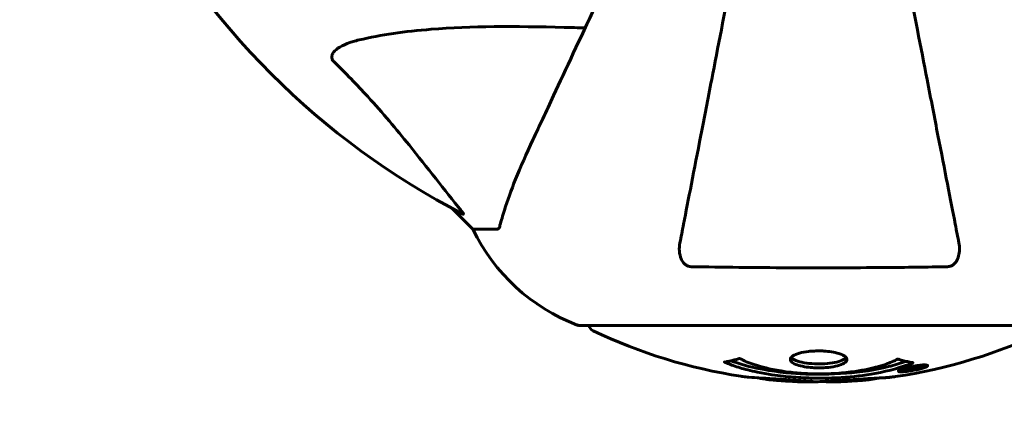
# Model space of a CAD drawing. Units: millimetres. Extents: x 9684 to 23159, y 4430 to 18654.
# Drawn here: x 15057 to 15186, y 8741 to 8793 of the extents above; entities that cross this region are included whole.
import ezdxf

# ---------------------------------------------------------------- set-up
doc = ezdxf.new("R2010")
doc.units = ezdxf.units.MM
doc.header["$LTSCALE"] = 100
doc.layers.add('Widoczne (ISO)', color=7, linetype='Continuous', lineweight=60)
doc.layers.add('Wymiar (ISO)', color=7, linetype='Continuous', lineweight=18, true_color=0x00803f)
doc.styles.add('Tekst etykiety (ISO)', font='tahoma.ttf')
doc.dimstyles.new('Domyślne (ISO)', dxfattribs={"dimscale": 100, "dimtxt": 3.5, "dimasz": 2.5, "dimexe": 3.175, "dimexo": 0, "dimgap": 0.762, "dimtad": 1, "dimtoh": 1, "dimdec": 0, "dimrnd": 1e-08, "dimzin": 0, "dimtxsty": 'Tekst etykiety (ISO)', "dimcen": 0.09, "dimdle": 10, "dimclrd": 256, "dimclre": 256, "dimclrt": 256, "dimadec": 0, "dimazin": 0, "dimtfac": 0.714286, "dimtdec": 0, "dimtmove": 0, "dimatfit": 3, "dimfxl": 1, "dimtolj": 1, "dimtzin": 0, "dimlwd": -1, "dimlwe": -1, "dimarcsym": 0})

# ---------------------------------------------------------------- blocks, each defined once
blk = doc.blocks.new('*D8')
at = {"layer": 'Defpoints', "color": 0, "transparency": 16777216}
for p in [(16661.42, 11293.95), (10131.42, 7793.1), (14311.42, 7793.1)]:
    blk.add_point(p, dxfattribs=at)
at = {"layer": 'Wymiar (ISO)', "transparency": 16777216}
for p, q in [((16661.42, 11293.95), (9813.92, 11293.95)), ((10131.42, 11043.95), (10131.42, 8043.1)), ((14311.42, 7793.1), (9813.92, 7793.1))]:
    blk.add_line(p, q, dxfattribs=at)
for points in [[(10089.75, 11043.95), (10173.09, 11043.95), (10131.42, 11293.95)], [(10089.75, 8043.1), (10173.09, 8043.1), (10131.42, 7793.1)]]:
    blk.add_solid(points, dxfattribs=at)
at = {"layer": 'Wymiar (ISO)', "transparency": 16777216, "insert": (9690.65, 9543.52), "char_height": 350, "attachment_point": 2, "rotation": 90, "style": 'Tekst etykiety (ISO)'}
blk.add_mtext('\\A1;3501', dxfattribs=at)
blk = doc.blocks.new('*D9')
at = {"layer": 'Defpoints', "color": 0, "transparency": 16777216}
for p in [(13056.82, 9826.2), (19713.29, 9092.5), (19713.29, 4747.23)]:
    blk.add_point(p, dxfattribs=at)
at = {"layer": 'Wymiar (ISO)', "transparency": 16777216}
for p, q in [((13056.82, 9826.2), (13056.82, 4429.73)), ((19713.29, 9092.5), (19713.29, 4429.73)), ((13306.82, 4747.23), (19463.29, 4747.23))]:
    blk.add_line(p, q, dxfattribs=at)
for points in [[(13306.82, 4788.89), (13306.82, 4705.56), (13056.82, 4747.23)], [(19463.29, 4788.89), (19463.29, 4705.56), (19713.29, 4747.23)]]:
    blk.add_solid(points, dxfattribs=at)
at = {"layer": 'Wymiar (ISO)', "transparency": 16777216, "insert": (16385.06, 5187.29), "char_height": 350, "attachment_point": 2, "style": 'Tekst etykiety (ISO)'}
blk.add_mtext('\\A1;6656', dxfattribs=at)

msp = doc.modelspace()

# ---------------------------------------------------------------- linework, layer by layer
at = {"layer": 'Widoczne (ISO)'}
for p, q in [((15113.37, 8768.25), (15116.12, 8765.5)), ((15116.12, 8765.5), (15113.37, 8768.25)), ((15119.29, 8765.5), (15116.12, 8765.5)), ((15130.12, 8752.91), (15192.72, 8752.91)), ((15175.2, 8747.58), (15175.2, 8747.75)), ((15172.11, 8747.01), (15172.11, 8747.18)), ((15172.79, 8747.26), (15172.79, 8747.27)), ((15173.19, 8747.16), (15173.19, 8747.34)), ((15173.2, 8747.21), (15173.2, 8747.34)), ((15173.2, 8747.29), (15173.2, 8747.34)), ((15173.2, 8747.12), (15173.2, 8747.16)), ((15173.9, 8747.3), (15173.9, 8747.35)), ((15174, 8747.4), (15174, 8747.49))]:
    msp.add_line(p, q, dxfattribs=at)
for centre, radius, start, end in [((15161.42, 8857.5), 101.36, 207.3738, 242.6262), ((15138.65, 8776.34), 25, 205.6956, 249.1867), ((15138.65, 8776.34), 25, 205.6956, 249.1867), ((15130.12, 8753.91), 1, 249.1867, 270), ((15130.12, 8753.91), 1, 249.1867, 270), ((15132.27, 8753.13), 1, 192.7356, 244.3864), ((15161.42, 8813.93), 68.43, 244.3864, 261.383), ((15161.42, 8813.93), 68.43, 278.3421, 295.6136), ((15161.42, 8813.93), 68.43, 264.9153, 268.5381), ((15161.42, 8813.93), 68.43, 272.0748, 274.7845)]:
    msp.add_arc(centre, radius, start, end, dxfattribs=at)
for points, knots in [([(15138.17, 8807.65), (15136.04, 8803.07), (15134.01, 8798.72), (15130.12, 8790.37), (15128.28, 8786.43), (15126.67, 8782.98), (15125.69, 8780.88), (15124.79, 8778.95), (15123.97, 8777.2)], [2.238203, 2.238203, 2.238203, 2.238203, 4.09795, 4.09795, 6.113906, 6.113906, 6.113906, 7.34072, 7.34072, 7.34072, 7.34072]), ([(15150.9, 8803.4), (15150.59, 8801.79), (15150.28, 8800.2), (15149.03, 8793.79), (15148.15, 8789.23), (15147.34, 8785.09), (15146.84, 8782.5), (15146.37, 8780.07), (15145.48, 8775.5), (15145.07, 8773.37), (15144.31, 8769.49), (15143.97, 8767.73), (15143.49, 8765.29), (15143.34, 8764.48), (15143.19, 8763.73)], [2.10704, 2.10704, 2.10704, 2.10704, 2.677464, 2.677464, 4.465509, 4.465509, 4.465509, 5.581887, 5.581887, 6.698264, 6.698264, 7.814641, 7.814641, 8.436361, 8.436361, 8.436361, 8.436361]), ([(15179.65, 8763.73), (15179.5, 8764.48), (15179.34, 8765.29), (15178.87, 8767.72), (15178.53, 8769.49), (15177.77, 8773.37), (15177.36, 8775.49), (15176.47, 8780.06), (15176, 8782.49), (15175.5, 8785.08), (15174.69, 8789.22), (15173.8, 8793.78), (15172.59, 8800.03), (15172.32, 8801.44), (15172.04, 8802.87)], [0.494658, 0.494658, 0.494658, 0.494658, 1.116027, 1.116027, 2.232055, 2.232055, 3.348082, 3.348082, 4.464109, 4.464109, 4.464109, 6.253052, 6.253052, 6.761245, 6.761245, 6.761245, 6.761245]), ([(15101.25, 8790.26), (15104.09, 8790.93), (15107.23, 8791.38), (15115.84, 8792.07), (15121.65, 8792.07), (15128.97, 8791.88), (15129.88, 8791.86), (15130.8, 8791.83)], [-5.840535, -5.840535, -5.840535, -5.840535, -4.312486, -4.312486, -2.041879, -2.041879, -1.725443, -1.725443, -1.725443, -1.725443]), ([(15097.94, 8787.44), (15097.93, 8787.44), (15097.93, 8787.45), (15097.87, 8787.5), (15097.83, 8787.55), (15097.76, 8787.66), (15097.74, 8787.72), (15097.69, 8787.86), (15097.68, 8787.95), (15097.68, 8788.17), (15097.73, 8788.31), (15097.86, 8788.58), (15097.98, 8788.73), (15098.1, 8788.85), (15098.54, 8789.29), (15099.32, 8789.71), (15100.72, 8790.13), (15100.98, 8790.2), (15101.25, 8790.26)], [3.5334714, 3.5334714, 3.5334714, 3.5334714, 3.5360525, 3.5360525, 3.5562458, 3.5562458, 3.5793269, 3.5793269, 3.6167663, 3.6167663, 3.6956214, 3.6956214, 3.804605, 3.804605, 3.804605, 4.1935737, 4.1935737, 4.2774028, 4.2774028, 4.2774028, 4.2774028]), ([(15114.6, 8767.93), (15112.43, 8770.61), (15110.19, 8773.55), (15106.14, 8778.57), (15104.37, 8780.69), (15100.95, 8784.41), (15099.48, 8785.94), (15097.94, 8787.44)], [-3.381637, -3.381637, -3.381637, -3.381637, -2.051466, -2.051466, -1.136841, -1.136841, -0.473976, -0.473976, -0.473976, -0.473976]), ([(15123.97, 8777.2), (15123.13, 8775.39), (15122.36, 8773.66), (15121.12, 8770.59), (15120.63, 8769.22), (15120.02, 8767.28), (15119.83, 8766.61), (15119.67, 8766.01)], [-2.923859, -2.923859, -2.923859, -2.923859, -1.830403, -1.830403, -0.841646, -0.841646, -0.273627, -0.273627, -0.273627, -0.273627]), ([(15114.6, 8767.93), (15114.61, 8767.92), (15114.61, 8767.91), (15114.72, 8767.78), (15114.81, 8767.67), (15114.89, 8767.53), (15114.9, 8767.49), (15114.89, 8767.46), (15114.87, 8767.46), (15114.83, 8767.48), (15114.82, 8767.48), (15114.81, 8767.49)], [0.8751293, 0.8751293, 0.8751293, 0.8751293, 0.8786792, 0.8786792, 0.9337906, 0.9337906, 0.9692974, 0.9692974, 1.0016433, 1.0016433, 1.0082698, 1.0082698, 1.0082698, 1.0082698]), ([(15119.29, 8765.5), (15119.37, 8765.5), (15119.43, 8765.53), (15119.56, 8765.65), (15119.62, 8765.8), (15119.67, 8766.01)], [0, 0, 0, 0, 0.0651008, 0.0651008, 0.1767336, 0.1767336, 0.1767336, 0.1767336]), ([(15144.66, 8760.6), (15144.54, 8760.6), (15144.41, 8760.62), (15144.17, 8760.7), (15144.06, 8760.76), (15143.85, 8760.91), (15143.75, 8761.01), (15143.53, 8761.27), (15143.43, 8761.45), (15143.23, 8761.92), (15143.15, 8762.25), (15143.09, 8762.99), (15143.12, 8763.37), (15143.19, 8763.73)], [0, 0, 0, 0, 0.0405527, 0.0405527, 0.0770027, 0.0770027, 0.1196644, 0.1196644, 0.1860906, 0.1860906, 0.2931262, 0.2931262, 0.4025768, 0.4025768, 0.4025768, 0.4025768]), ([(15179.65, 8763.73), (15179.77, 8763.11), (15179.75, 8762.51), (15179.54, 8761.72), (15179.43, 8761.46), (15179.19, 8761.11), (15179.07, 8760.98), (15178.84, 8760.8), (15178.73, 8760.73), (15178.54, 8760.66), (15178.47, 8760.64), (15178.32, 8760.61), (15178.25, 8760.6), (15178.18, 8760.6)], [0, 0, 0, 0, 0.2316755, 0.2316755, 0.3642878, 0.3642878, 0.4481993, 0.4481993, 0.5091909, 0.5091909, 0.5443069, 0.5443069, 0.5810898, 0.5810898, 0.5810898, 0.5810898]), ([(15178.18, 8760.6), (15175.51, 8760.55), (15172.74, 8760.51), (15165.79, 8760.46), (15161.58, 8760.45), (15153.01, 8760.48), (15148.72, 8760.53), (15144.66, 8760.6)], [-3.839757, -3.839757, -3.839757, -3.839757, -2.971401, -2.971401, -1.713368, -1.713368, -0.390285, -0.390285, -0.390285, -0.390285]), ([(15165.02, 8748.46), (15165.02, 8748.45), (15165.02, 8748.43), (15165, 8748.27), (15164.88, 8748.12), (15164.45, 8747.86), (15164.16, 8747.74), (15163.45, 8747.55), (15163.04, 8747.48), (15162.34, 8747.41), (15162.07, 8747.39), (15161.6, 8747.37), (15161.39, 8747.37), (15160.97, 8747.37), (15160.74, 8747.38), (15160.15, 8747.42), (15159.8, 8747.46), (15159.12, 8747.58), (15158.8, 8747.65), (15158.24, 8747.84), (15158.01, 8747.96), (15157.69, 8748.21), (15157.61, 8748.35), (15157.63, 8748.63), (15157.72, 8748.78), (15158.16, 8749.07), (15158.45, 8749.19), (15159.15, 8749.38), (15159.55, 8749.46), (15160.25, 8749.54), (15160.51, 8749.56), (15160.99, 8749.58), (15161.19, 8749.59), (15161.6, 8749.58), (15161.81, 8749.58), (15162.35, 8749.54), (15162.68, 8749.51), (15163.34, 8749.41), (15163.66, 8749.33), (15164.14, 8749.19), (15164.32, 8749.12), (15164.6, 8748.98), (15164.71, 8748.91), (15164.8, 8748.84), (15164.97, 8748.7), (15165.02, 8748.56), (15165.02, 8748.46)], [0.159159, 0.159159, 0.159159, 0.159159, 0.180111, 0.180111, 0.432887, 0.432887, 0.66828, 0.66828, 0.889618, 0.889618, 1.015058, 1.015058, 1.108024, 1.108024, 1.208211, 1.208211, 1.376536, 1.376536, 1.554821, 1.554821, 1.748254, 1.748254, 1.955654, 1.955654, 2.151012, 2.151012, 2.317406, 2.317406, 2.471692, 2.471692, 2.561266, 2.561266, 2.625626, 2.625626, 2.692428, 2.692428, 2.798364, 2.798364, 2.921705, 2.921705, 3.009026, 3.009026, 3.087627, 3.087627, 3.087627, 3.246786, 3.246786, 3.246786, 3.246786]), ([(15173.63, 8748.04), (15173.63, 8748.03), (15173.63, 8748.03), (15172.28, 8747.47), (15170.61, 8746.99), (15167.32, 8746.39), (15165.84, 8746.21), (15163.73, 8746.07), (15163.19, 8746.05), (15162.3, 8746.03), (15161.95, 8746.02), (15161.28, 8746.02), (15160.95, 8746.02), (15160.2, 8746.03), (15159.77, 8746.05), (15158.45, 8746.11), (15157.56, 8746.18), (15155.82, 8746.37), (15154.67, 8746.52), (15152.41, 8746.99), (15151.64, 8747.2), (15150.76, 8747.46), (15150.44, 8747.57), (15149.9, 8747.76), (15149.66, 8747.85), (15149.29, 8748), (15149.23, 8748.03), (15149.09, 8748.08), (15149.06, 8748.09), (15149.03, 8748.11), (15149.03, 8748.11), (15149.02, 8748.11), (15149.01, 8748.12), (15149.01, 8748.12), (15149.01, 8748.12), (15149.01, 8748.12), (15149.01, 8748.12), (15149.02, 8748.12), (15149.03, 8748.12), (15149.04, 8748.12), (15149.06, 8748.12), (15149.13, 8748.13), (15149.16, 8748.14), (15149.36, 8748.2), (15149.49, 8748.2), (15150.01, 8748.33), (15150.14, 8748.37), (15150.46, 8748.44), (15150.57, 8748.45), (15150.82, 8748.52), (15150.87, 8748.56), (15150.91, 8748.58), (15150.92, 8748.59), (15150.94, 8748.59), (15150.94, 8748.59), (15150.95, 8748.6), (15150.96, 8748.6), (15150.96, 8748.6), (15150.96, 8748.6), (15150.96, 8748.6), (15150.97, 8748.6), (15150.97, 8748.6), (15150.97, 8748.6), (15150.97, 8748.6), (15150.98, 8748.59), (15150.98, 8748.59), (15150.99, 8748.59), (15150.99, 8748.59), (15151, 8748.59), (15151.01, 8748.59), (15151.02, 8748.58), (15151.05, 8748.57), (15151.07, 8748.56), (15151.29, 8748.47), (15151.37, 8748.41), (15152.22, 8748), (15153.03, 8747.74), (15154.58, 8747.3), (15155.87, 8746.99), (15158.37, 8746.71), (15159.08, 8746.65), (15160.14, 8746.6), (15160.47, 8746.59), (15161.06, 8746.58), (15161.31, 8746.58), (15161.83, 8746.58), (15162.09, 8746.59), (15162.78, 8746.6), (15163.2, 8746.62), (15164.56, 8746.71), (15165.37, 8746.8), (15167.28, 8747.08), (15168.36, 8747.33), (15169.03, 8747.51), (15170.2, 8747.83), (15170.5, 8748.03), (15171.18, 8748.27), (15171.26, 8748.3), (15171.43, 8748.38), (15171.48, 8748.42), (15171.54, 8748.46), (15171.55, 8748.47), (15171.58, 8748.49), (15171.58, 8748.49), (15171.6, 8748.5), (15171.6, 8748.5), (15171.61, 8748.51), (15171.62, 8748.51), (15171.62, 8748.51), (15171.63, 8748.51), (15171.63, 8748.51), (15171.63, 8748.51), (15171.64, 8748.51), (15171.64, 8748.51), (15171.64, 8748.51), (15171.64, 8748.51), (15171.64, 8748.51), (15171.65, 8748.51), (15171.65, 8748.51), (15171.65, 8748.51), (15171.65, 8748.51), (15171.65, 8748.51), (15171.66, 8748.51), (15171.66, 8748.51), (15171.66, 8748.51), (15171.67, 8748.51), (15171.77, 8748.48), (15171.92, 8748.43), (15172.37, 8748.31), (15172.53, 8748.26), (15173.01, 8748.16), (15173.24, 8748.13), (15173.41, 8748.07), (15173.43, 8748.06), (15173.5, 8748.05), (15173.52, 8748.05), (15173.55, 8748.05), (15173.56, 8748.05), (15173.58, 8748.05), (15173.59, 8748.05), (15173.61, 8748.05), (15173.61, 8748.05), (15173.63, 8748.05), (15173.63, 8748.04), (15173.64, 8748.04), (15173.64, 8748.04), (15173.64, 8748.04), (15173.64, 8748.04), (15173.64, 8748.04), (15173.64, 8748.04), (15173.63, 8748.04), (15173.63, 8748.04), (15173.63, 8748.04)], [1.550053, 1.550053, 1.550053, 1.550053, 1.554927, 1.554927, 3.582662, 3.582662, 5.020836, 5.020836, 5.494911, 5.494911, 5.785278, 5.785278, 6.046356, 6.046356, 6.380431, 6.380431, 7.048375, 7.048375, 7.695694, 7.695694, 8.13367, 8.13367, 8.379756, 8.379756, 8.571324, 8.571324, 8.692566, 8.692566, 8.751433, 8.751433, 8.771919, 8.771919, 8.785911, 8.785911, 8.794965, 8.794965, 8.807208, 8.807208, 8.832194, 8.832194, 8.853922, 8.853922, 8.928845, 8.928845, 9.13158, 9.13158, 9.203479, 9.203479, 9.29044, 9.29044, 9.379579, 9.379579, 9.394239, 9.394239, 9.406798, 9.406798, 9.40982, 9.40982, 9.411393, 9.411393, 9.412538, 9.412538, 9.413951, 9.413951, 9.416417, 9.416417, 9.419133, 9.419133, 9.422197, 9.422197, 9.426989, 9.426989, 9.440756, 9.440756, 9.579448, 9.579448, 9.875519, 9.875519, 10.245186, 10.245186, 10.382811, 10.382811, 10.442767, 10.442767, 10.486114, 10.486114, 10.530797, 10.530797, 10.598473, 10.598473, 10.746704, 10.746704, 11.001521, 11.001521, 11.001521, 11.44171, 11.44171, 11.496908, 11.496908, 11.562717, 11.562717, 11.585995, 11.585995, 11.596716, 11.596716, 11.60235, 11.60235, 11.604883, 11.604883, 11.606581, 11.606581, 11.607977, 11.607977, 11.60886, 11.60886, 11.609382, 11.609382, 11.609836, 11.609836, 11.610402, 11.610402, 11.611553, 11.611553, 11.613587, 11.613587, 11.618733, 11.618733, 11.769594, 11.769594, 12.024348, 12.024348, 12.353295, 12.353295, 12.453308, 12.453308, 12.48891, 12.48891, 12.500731, 12.500731, 12.516544, 12.516544, 12.526612, 12.526612, 12.537107, 12.537107, 12.543051, 12.543051, 12.546982, 12.546982, 12.550918, 12.550918, 12.551574, 12.551574, 12.551574, 12.551574]), ([(15172.76, 8748.21), (15172.72, 8748.2), (15172.69, 8748.19), (15171.97, 8747.94), (15171.23, 8747.72), (15168.76, 8747.11), (15166.88, 8746.82), (15162.92, 8746.5), (15160.87, 8746.48), (15157.49, 8746.67), (15155.39, 8746.86), (15151.88, 8747.62), (15150.71, 8747.97), (15149.85, 8748.29)], [-23.177902, -23.177902, -23.177902, -23.177902, -23.113788, -23.113788, -21.704645, -21.704645, -18.629355, -18.629355, -15.488076, -15.488076, -13.226342, -13.226342, -11.959311, -11.959311, -11.959311, -11.959311]), ([(15164.92, 8748.72), (15164.85, 8748.63), (15164.73, 8748.54), (15164.36, 8748.34), (15164.05, 8748.22), (15163.33, 8748.04), (15162.92, 8747.98), (15162.04, 8747.89), (15161.57, 8747.88), (15160.64, 8747.89), (15160.19, 8747.93), (15159.32, 8748.05), (15158.92, 8748.13), (15158.26, 8748.35), (15158, 8748.48), (15157.79, 8748.66), (15157.75, 8748.7), (15157.72, 8748.73)], [-2.046396, -2.046396, -2.046396, -2.046396, -1.942524, -1.942524, -1.787567, -1.787567, -1.643489, -1.643489, -1.501671, -1.501671, -1.361491, -1.361491, -1.215482, -1.215482, -1.066558, -1.066558, -1.027271, -1.027271, -1.027271, -1.027271]), ([(15173.65, 8747.57), (15173.76, 8747.6), (15173.88, 8747.62), (15174.3, 8747.68), (15174.54, 8747.71), (15174.88, 8747.74), (15174.98, 8747.75), (15175.13, 8747.75), (15175.2, 8747.75), (15175.35, 8747.74), (15175.43, 8747.73), (15175.57, 8747.7), (15175.59, 8747.66), (15175.54, 8747.58), (15175.47, 8747.54), (15175.3, 8747.46), (15175.15, 8747.4), (15174.76, 8747.28), (15174.55, 8747.22), (15174.08, 8747.11), (15173.83, 8747.06), (15173.38, 8746.98), (15173.13, 8746.94), (15172.71, 8746.89), (15172.53, 8746.87), (15172.27, 8746.86), (15172.19, 8746.86), (15172.01, 8746.86), (15171.94, 8746.86), (15171.81, 8746.88), (15171.75, 8746.9), (15171.73, 8746.96), (15171.74, 8747), (15171.88, 8747.09), (15172, 8747.14), (15172.27, 8747.24), (15172.43, 8747.29), (15172.82, 8747.4), (15173.03, 8747.45), (15173.24, 8747.49), (15173.36, 8747.52), (15173.5, 8747.55), (15173.65, 8747.57)], [0.03517, 0.03517, 0.03517, 0.03517, 0.059888, 0.059888, 0.123527, 0.123527, 0.18271, 0.18271, 0.250877, 0.250877, 0.324426, 0.324426, 0.427213, 0.427213, 0.544139, 0.544139, 0.683268, 0.683268, 0.814402, 0.814402, 0.975837, 0.975837, 1.11647, 1.11647, 1.200169, 1.200169, 1.255781, 1.255781, 1.339938, 1.339938, 1.493751, 1.493751, 1.604808, 1.604808, 1.702797, 1.702797, 1.776686, 1.776686, 1.843646, 1.843646, 1.843646, 1.878816, 1.878816, 1.878816, 1.878816]), ([(15173.65, 8747.51), (15173.59, 8747.5), (15173.52, 8747.49), (15173.45, 8747.47), (15173.22, 8747.43), (15173.02, 8747.38), (15172.75, 8747.31), (15172.6, 8747.26), (15172.35, 8747.17), (15172.25, 8747.13), (15172.13, 8747.05), (15172.1, 8747.02), (15172.14, 8746.96), (15172.2, 8746.95), (15172.31, 8746.94), (15172.37, 8746.93), (15172.52, 8746.93), (15172.6, 8746.94), (15172.84, 8746.95), (15173.02, 8746.97), (15173.39, 8747.03), (15173.56, 8747.05), (15173.94, 8747.13), (15174.12, 8747.17), (15174.49, 8747.26), (15174.66, 8747.31), (15174.96, 8747.41), (15175.06, 8747.46), (15175.19, 8747.53), (15175.2, 8747.57), (15175.19, 8747.61), (15175.14, 8747.63), (15175.02, 8747.65), (15174.96, 8747.65), (15174.8, 8747.65), (15174.71, 8747.65), (15174.49, 8747.63), (15174.31, 8747.61), (15174.05, 8747.58), (15173.93, 8747.56), (15173.74, 8747.53), (15173.7, 8747.52), (15173.65, 8747.51)], [0.9254387, 0.9254387, 0.9254387, 0.9254387, 0.947871, 0.947871, 0.947871, 1.0174772, 1.0174772, 1.1192055, 1.1192055, 1.1998483, 1.1998483, 1.2622756, 1.2622756, 1.3202006, 1.3202006, 1.3658674, 1.3658674, 1.4014574, 1.4014574, 1.4526936, 1.4526936, 1.4898156, 1.4898156, 1.5209317, 1.5209317, 1.5497177, 1.5497177, 1.5792216, 1.5792216, 1.6222446, 1.6222446, 1.6764173, 1.6764173, 1.708334, 1.708334, 1.7371926, 1.7371926, 1.8051055, 1.8051055, 1.85803, 1.85803, 1.8733098, 1.8733098, 1.8733098, 1.8733098]), ([(15172.78, 8746.98), (15172.78, 8746.98), (15172.78, 8746.99), (15172.78, 8747.04), (15172.79, 8747.09), (15172.79, 8747.16), (15172.78, 8747.19), (15172.79, 8747.24), (15172.78, 8747.24), (15172.79, 8747.26), (15172.79, 8747.26), (15172.79, 8747.27), (15172.78, 8747.27), (15172.78, 8747.27), (15172.78, 8747.27), (15172.78, 8747.27), (15172.78, 8747.27), (15172.78, 8747.27), (15172.78, 8747.27), (15172.78, 8747.27), (15172.78, 8747.27), (15172.79, 8747.27), (15172.79, 8747.27), (15172.79, 8747.27), (15172.79, 8747.27), (15172.81, 8747.28), (15172.83, 8747.28), (15172.99, 8747.31), (15173.14, 8747.33), (15173.46, 8747.39), (15173.54, 8747.4), (15173.76, 8747.45), (15173.9, 8747.47), (15174.07, 8747.5), (15174.14, 8747.51), (15174.24, 8747.51), (15174.27, 8747.52), (15174.31, 8747.52), (15174.34, 8747.52), (15174.38, 8747.51), (15174.4, 8747.51), (15174.44, 8747.5), (15174.44, 8747.49), (15174.43, 8747.47), (15174.42, 8747.46), (15174.35, 8747.42), (15174.31, 8747.41), (15174.24, 8747.39), (15174.21, 8747.38), (15174.15, 8747.36), (15174.1, 8747.35), (15173.99, 8747.32), (15173.96, 8747.32), (15173.92, 8747.3), (15173.91, 8747.3), (15173.9, 8747.3), (15173.9, 8747.3), (15173.9, 8747.3), (15173.9, 8747.3), (15173.9, 8747.3), (15173.9, 8747.3), (15173.9, 8747.3), (15173.9, 8747.3), (15173.9, 8747.3), (15173.9, 8747.3), (15173.9, 8747.3), (15173.9, 8747.3), (15173.9, 8747.3), (15173.9, 8747.3), (15173.9, 8747.3), (15173.9, 8747.3), (15173.9, 8747.3), (15173.9, 8747.3), (15173.91, 8747.3), (15173.91, 8747.3), (15173.94, 8747.31), (15173.95, 8747.31), (15173.98, 8747.31), (15173.99, 8747.31), (15174, 8747.31), (15174.01, 8747.31), (15174.04, 8747.31), (15174.06, 8747.32), (15174.1, 8747.32), (15174.14, 8747.32), (15174.23, 8747.32), (15174.3, 8747.31), (15174.41, 8747.31), (15174.47, 8747.31), (15174.55, 8747.31), (15174.55, 8747.31), (15174.55, 8747.31), (15174.56, 8747.31), (15174.56, 8747.31), (15174.56, 8747.31), (15174.56, 8747.31), (15174.56, 8747.31), (15174.56, 8747.31), (15174.56, 8747.31), (15174.56, 8747.31), (15174.56, 8747.31), (15174.55, 8747.31), (15174.55, 8747.31), (15174.55, 8747.31), (15174.55, 8747.3), (15174.53, 8747.3), (15174.52, 8747.3), (15174.42, 8747.28), (15174.37, 8747.27), (15174.25, 8747.25), (15174.21, 8747.24), (15174.13, 8747.23), (15174.12, 8747.22), (15174.09, 8747.22), (15174.08, 8747.21), (15174.07, 8747.21), (15174.06, 8747.21), (15174.06, 8747.21), (15174.05, 8747.21), (15174.05, 8747.21), (15174.05, 8747.21), (15174.05, 8747.21), (15174.05, 8747.21), (15174.04, 8747.21), (15174.04, 8747.21), (15174.02, 8747.21), (15174, 8747.21), (15173.9, 8747.22), (15173.81, 8747.23), (15173.68, 8747.23), (15173.65, 8747.23), (15173.6, 8747.22), (15173.57, 8747.22), (15173.48, 8747.21), (15173.43, 8747.2), (15173.36, 8747.19), (15173.33, 8747.19), (15173.3, 8747.18), (15173.29, 8747.18), (15173.25, 8747.18), (15173.23, 8747.17), (15173.21, 8747.17), (15173.2, 8747.17), (15173.2, 8747.16), (15173.19, 8747.16), (15173.19, 8747.16), (15173.19, 8747.16), (15173.19, 8747.16), (15173.19, 8747.16), (15173.19, 8747.16), (15173.19, 8747.16), (15173.2, 8747.15), (15173.21, 8747.15), (15173.21, 8747.14), (15173.2, 8747.14), (15173.19, 8747.11), (15173.21, 8747.1), (15173.2, 8747.08), (15173.19, 8747.07), (15173.2, 8747.06), (15173.21, 8747.06), (15173.21, 8747.06), (15173.21, 8747.06), (15173.21, 8747.06), (15173.21, 8747.06), (15173.2, 8747.06), (15173.2, 8747.06), (15173.2, 8747.05), (15173.19, 8747.05), (15173.19, 8747.05), (15173.18, 8747.05), (15173.17, 8747.05), (15173.16, 8747.05), (15173.12, 8747.04), (15173.1, 8747.04), (15173.03, 8747.02), (15172.99, 8747.02), (15172.92, 8747), (15172.89, 8747), (15172.86, 8747), (15172.85, 8746.99), (15172.82, 8746.99), (15172.81, 8746.99), (15172.8, 8746.98), (15172.79, 8746.98), (15172.79, 8746.98), (15172.79, 8746.98), (15172.79, 8746.98), (15172.79, 8746.98), (15172.79, 8746.98), (15172.79, 8746.98), (15172.79, 8746.98), (15172.79, 8746.98), (15172.79, 8746.98), (15172.78, 8746.98), (15172.78, 8746.98), (15172.78, 8746.98), (15172.78, 8746.98), (15172.78, 8746.98)], [0.0003158, 0.0003158, 0.0003158, 0.0003158, 0.0009228, 0.0009228, 0.0078002, 0.0078002, 0.0113641, 0.0113641, 0.0144553, 0.0144553, 0.0154924, 0.0154924, 0.0158106, 0.0158106, 0.01604, 0.01604, 0.0161196, 0.0161196, 0.0161728, 0.0161728, 0.0162297, 0.0162297, 0.0163179, 0.0163179, 0.0164995, 0.0164995, 0.0179761, 0.0179761, 0.0317571, 0.0317571, 0.0469121, 0.0469121, 0.0670579, 0.0670579, 0.0751776, 0.0751776, 0.0783364, 0.0783364, 0.0816966, 0.0816966, 0.0864394, 0.0864394, 0.0933212, 0.0933212, 0.1011584, 0.1011584, 0.1075505, 0.1075505, 0.1114757, 0.1114757, 0.1162384, 0.1162384, 0.127389, 0.127389, 0.1295035, 0.1295035, 0.130341, 0.130341, 0.1307724, 0.1307724, 0.13096, 0.13096, 0.1311043, 0.1311043, 0.1312669, 0.1312669, 0.1314464, 0.1314464, 0.1317323, 0.1317323, 0.1323483, 0.1323483, 0.1332728, 0.1332728, 0.1356957, 0.1356957, 0.1434337, 0.1434337, 0.1515014, 0.1515014, 0.1523182, 0.1523182, 0.1555976, 0.1555976, 0.158326, 0.158326, 0.1600835, 0.1600835, 0.1633678, 0.1633678, 0.1633847, 0.1633847, 0.1634254, 0.1634254, 0.1634429, 0.1634429, 0.1634595, 0.1634595, 0.1634743, 0.1634743, 0.1634933, 0.1634933, 0.1635276, 0.1635276, 0.1636076, 0.1636076, 0.1638409, 0.1638409, 0.1651304, 0.1651304, 0.1668273, 0.1668273, 0.1672408, 0.1672408, 0.1675562, 0.1675562, 0.1677114, 0.1677114, 0.1678174, 0.1678174, 0.1679041, 0.1679041, 0.1680312, 0.1680312, 0.1681651, 0.1681651, 0.1690783, 0.1690783, 0.1728431, 0.1728431, 0.1743153, 0.1743153, 0.175152, 0.175152, 0.1761573, 0.1761573, 0.1775082, 0.1775082, 0.1784881, 0.1784881, 0.1803058, 0.1803058, 0.1807595, 0.1807595, 0.1810605, 0.1810605, 0.1813002, 0.1813002, 0.1816353, 0.1816353, 0.1823218, 0.1823218, 0.1837908, 0.1837908, 0.1850138, 0.1850138, 0.1873871, 0.1873871, 0.1885241, 0.1885241, 0.1893408, 0.1893408, 0.1895995, 0.1895995, 0.1897632, 0.1897632, 0.1898951, 0.1898951, 0.1900639, 0.1900639, 0.1904155, 0.1904155, 0.1910197, 0.1910197, 0.192792, 0.192792, 0.1948274, 0.1948274, 0.1968773, 0.1968773, 0.1992115, 0.1992115, 0.2000644, 0.2000644, 0.2012301, 0.2012301, 0.2014948, 0.2014948, 0.2016403, 0.2016403, 0.2016853, 0.2016853, 0.2016853, 0.2018047, 0.2018047, 0.201987, 0.201987, 0.2020011, 0.2020011, 0.2020011, 0.2020011]), ([(15173.2, 8747.21), (15173.2, 8747.21), (15173.2, 8747.21), (15173.34, 8747.23), (15173.51, 8747.27), (15173.69, 8747.3), (15173.75, 8747.31), (15173.83, 8747.33), (15173.86, 8747.34), (15173.91, 8747.35), (15173.94, 8747.36), (15173.98, 8747.38), (15173.99, 8747.39), (15174, 8747.4), (15174, 8747.4), (15173.98, 8747.41), (15173.97, 8747.41), (15173.93, 8747.41), (15173.9, 8747.41), (15173.86, 8747.41), (15173.82, 8747.4), (15173.79, 8747.4), (15173.75, 8747.39), (15173.6, 8747.37), (15173.5, 8747.35), (15173.35, 8747.32), (15173.31, 8747.31), (15173.27, 8747.31), (15173.26, 8747.3), (15173.24, 8747.3), (15173.22, 8747.3), (15173.21, 8747.29), (15173.21, 8747.29), (15173.2, 8747.29), (15173.2, 8747.29), (15173.2, 8747.29), (15173.2, 8747.29), (15173.2, 8747.29), (15173.2, 8747.29), (15173.2, 8747.29), (15173.2, 8747.29), (15173.2, 8747.29), (15173.2, 8747.29), (15173.2, 8747.29), (15173.2, 8747.29), (15173.2, 8747.29), (15173.2, 8747.29), (15173.2, 8747.28), (15173.2, 8747.25), (15173.2, 8747.23), (15173.2, 8747.23), (15173.2, 8747.22), (15173.2, 8747.22), (15173.2, 8747.21), (15173.2, 8747.21), (15173.2, 8747.21), (15173.2, 8747.21), (15173.2, 8747.21), (15173.2, 8747.21), (15173.2, 8747.21), (15173.2, 8747.21), (15173.2, 8747.21), (15173.2, 8747.21), (15173.2, 8747.21), (15173.2, 8747.21), (15173.2, 8747.21), (15173.2, 8747.21), (15173.2, 8747.21), (15173.2, 8747.21), (15173.2, 8747.21), (15173.2, 8747.21)], [0.000153, 0.000153, 0.000153, 0.000153, 0.0001786, 0.0001786, 0.0181382, 0.0181382, 0.0245895, 0.0245895, 0.0319884, 0.0319884, 0.0405092, 0.0405092, 0.0520304, 0.0520304, 0.0698725, 0.0698725, 0.0897991, 0.0897991, 0.1251042, 0.1251042, 0.1849096, 0.1849096, 0.1964252, 0.1964252, 0.2107813, 0.2107813, 0.2237937, 0.2237937, 0.2309991, 0.2309991, 0.2420109, 0.2420109, 0.2438813, 0.2438813, 0.2451244, 0.2451244, 0.2458092, 0.2458092, 0.2463899, 0.2463899, 0.2468448, 0.2468448, 0.2475109, 0.2475109, 0.2489434, 0.2489434, 0.2525509, 0.2525509, 0.258397, 0.258397, 0.2600922, 0.2600922, 0.2630858, 0.2630858, 0.2636834, 0.2636834, 0.2642819, 0.2642819, 0.2645454, 0.2645454, 0.2646343, 0.2646343, 0.2646824, 0.2646824, 0.2646824, 0.2647357, 0.2647357, 0.2647959, 0.2647959, 0.2648354, 0.2648354, 0.2648354, 0.2648354]), ([(15151.17, 8746.27), (15151.25, 8746.26), (15151.33, 8746.25), (15151.69, 8746.2), (15151.95, 8746.17), (15152.75, 8746.1), (15153.04, 8746.09), (15154.02, 8746.02), (15154.29, 8746.01), (15154.69, 8745.98), (15154.82, 8745.97), (15155.52, 8745.93), (15155.95, 8745.91), (15156.62, 8745.86), (15156.84, 8745.84), (15157.72, 8745.78), (15158.44, 8745.73), (15159.4, 8745.67), (15159.92, 8745.64), (15160.36, 8745.62), (15160.46, 8745.61), (15160.53, 8745.6), (15160.55, 8745.6), (15160.56, 8745.59), (15160.56, 8745.59), (15160.52, 8745.58), (15160.48, 8745.58), (15160.26, 8745.56), (15159.95, 8745.55), (15159.17, 8745.54), (15158.98, 8745.55), (15158.74, 8745.55), (15158.7, 8745.55), (15158.67, 8745.55), (15158.66, 8745.56), (15158.64, 8745.56), (15158.64, 8745.56), (15158.63, 8745.56), (15158.62, 8745.56), (15158.61, 8745.56), (15158.61, 8745.56), (15158.59, 8745.56), (15158.58, 8745.56), (15158.56, 8745.56), (15158.53, 8745.56), (15158.41, 8745.57), (15158.28, 8745.57), (15158.02, 8745.59), (15157.9, 8745.6), (15157.65, 8745.62), (15157.54, 8745.62), (15157.24, 8745.64), (15157.08, 8745.65), (15156.77, 8745.67), (15156.56, 8745.69), (15156.16, 8745.71), (15156.04, 8745.72), (15155.9, 8745.73), (15155.84, 8745.73), (15155.4, 8745.76), (15154.92, 8745.81), (15154.32, 8745.89), (15154.08, 8745.93), (15153.68, 8746), (15153.51, 8746.03), (15153.35, 8746.07)], [1.914686, 1.914686, 1.914686, 1.914686, 1.965538, 1.965538, 2.132306, 2.132306, 2.520461, 2.520461, 2.650498, 2.650498, 2.712235, 2.712235, 2.985498, 2.985498, 3.118451, 3.118451, 3.52075, 3.52075, 3.794393, 3.794393, 3.840632, 3.840632, 3.860168, 3.860168, 3.879001, 3.879001, 3.910522, 3.910522, 4.008712, 4.008712, 4.141449, 4.141449, 4.181618, 4.181618, 4.194441, 4.194441, 4.201587, 4.201587, 4.207543, 4.207543, 4.214479, 4.214479, 4.225532, 4.225532, 4.247087, 4.247087, 4.326597, 4.326597, 4.394184, 4.394184, 4.438525, 4.438525, 4.490981, 4.490981, 4.591124, 4.591124, 4.705512, 4.705512, 4.811076, 4.811076, 5.155842, 5.155842, 5.391676, 5.391676, 5.553776, 5.553776, 5.553776, 5.553776]), ([(15159.67, 8745.52), (15159.73, 8745.52), (15159.79, 8745.52), (15160.05, 8745.52), (15160.25, 8745.52), (15160.76, 8745.53), (15160.98, 8745.54), (15161.62, 8745.58), (15161.99, 8745.6), (15162.96, 8745.66), (15163.44, 8745.69), (15164.64, 8745.76), (15165.31, 8745.8), (15166.35, 8745.86), (15167.05, 8745.91), (15168.36, 8745.99), (15168.87, 8746.02), (15169.39, 8746.05), (15169.49, 8746.05), (15169.65, 8746.06), (15169.72, 8746.07), (15169.79, 8746.07)], [12.681227, 12.681227, 12.681227, 12.681227, 12.717456, 12.717456, 12.850458, 12.850458, 13.059421, 13.059421, 13.461766, 13.461766, 13.779281, 13.779281, 14.236446, 14.236446, 14.651574, 14.651574, 14.976685, 14.976685, 15.060244, 15.060244, 15.126129, 15.126129, 15.126129, 15.126129]), ([(15169.22, 8746.04), (15169.2, 8746.03), (15169.16, 8746.03), (15169.08, 8746.02), (15169.03, 8746.01), (15168.93, 8745.99), (15168.89, 8745.98), (15168.63, 8745.92), (15168.21, 8745.86), (15167.58, 8745.78), (15167.36, 8745.75), (15166.93, 8745.72), (15166.86, 8745.72), (15166.64, 8745.7), (15166.55, 8745.7), (15166.21, 8745.68), (15166.05, 8745.67), (15165.71, 8745.65), (15165.54, 8745.64), (15165.24, 8745.62), (15165.07, 8745.61), (15164.82, 8745.6), (15164.67, 8745.59), (15164.43, 8745.57), (15164.36, 8745.57), (15164.03, 8745.55), (15163.79, 8745.54), (15163.3, 8745.53), (15163.1, 8745.53), (15162.64, 8745.54), (15162.39, 8745.55), (15162.05, 8745.58), (15161.95, 8745.58), (15161.85, 8745.59)], [6.860566, 6.860566, 6.860566, 6.860566, 6.884209, 6.884209, 6.935515, 6.935515, 7.014801, 7.014801, 7.466106, 7.466106, 7.893545, 7.893545, 7.979034, 7.979034, 8.159221, 8.159221, 8.269951, 8.269951, 8.400472, 8.400472, 8.569548, 8.569548, 8.675747, 8.675747, 8.741623, 8.741623, 8.803796, 8.803796, 8.848721, 8.848721, 8.906099, 8.906099, 8.928816, 8.928816, 8.928816, 8.928816]), ([(15169.79, 8746.07), (15169.98, 8746.08), (15170.19, 8746.09), (15170.61, 8746.13), (15170.79, 8746.15), (15171.06, 8746.18), (15171.11, 8746.19), (15171.2, 8746.2), (15171.23, 8746.21), (15171.32, 8746.22), (15171.33, 8746.22), (15171.34, 8746.22), (15171.35, 8746.22), (15171.35, 8746.22), (15171.35, 8746.22), (15171.35, 8746.22), (15171.34, 8746.22), (15171.33, 8746.22), (15171.32, 8746.22), (15171.28, 8746.21), (15171.25, 8746.21), (15171.06, 8746.18), (15170.98, 8746.17), (15170.66, 8746.14), (15170.63, 8746.13), (15170.17, 8746.09), (15169.96, 8746.07), (15169.74, 8746.06), (15169.69, 8746.05), (15169.62, 8746.05), (15169.6, 8746.05), (15169.56, 8746.05), (15169.55, 8746.05), (15169.54, 8746.06)], [3.720752, 3.720752, 3.720752, 3.720752, 3.903434, 3.903434, 4.044245, 4.044245, 4.102655, 4.102655, 4.13375, 4.13375, 4.203295, 4.203295, 4.246046, 4.246046, 4.278865, 4.278865, 4.322236, 4.322236, 4.422612, 4.422612, 4.584853, 4.584853, 5.298707, 5.298707, 5.877225, 5.877225, 6.307246, 6.307246, 6.434146, 6.434146, 6.534715, 6.534715, 6.58694, 6.58694, 6.58694, 6.58694])]:
    msp.add_open_spline(points, degree=3, knots=knots, dxfattribs=at)

# ---------------------------------------------------------------- dimensions: what is measured, and where the dimension line sits
at = {"layer": 'Wymiar (ISO)'}
dim = msp.add_linear_dim(base=(10131.42, 7793.1), p1=(16661.42, 11293.95), p2=(14311.42, 7793.1), angle=90, dimstyle='Domyślne (ISO)', override={"dimtoh": 0, "dimdec": 0, "dimtp": 0, "dimtm": 0, "dimtdec": 0, "dimtofl": 0, "dimatfit": 1}, dxfattribs=at)
dim.commit()
dim.dimension.update_dxf_attribs({"geometry": '*D8', "text_midpoint": (10131.42, 9543.52), "dimtype": 160})
dim = msp.add_linear_dim(base=(19713.29, 4747.23), p1=(13056.82, 9826.2), p2=(19713.29, 9092.5), dimstyle='Domyślne (ISO)', override={"dimtoh": 0, "dimdec": 0, "dimtp": 0, "dimtm": 0, "dimtdec": 0, "dimtofl": 0, "dimatfit": 1}, dxfattribs=at)
dim.commit()
dim.dimension.update_dxf_attribs({"geometry": '*D9', "text_midpoint": (16385.06, 4747.23), "dimtype": 160})

doc.saveas('drawing.dxf')
